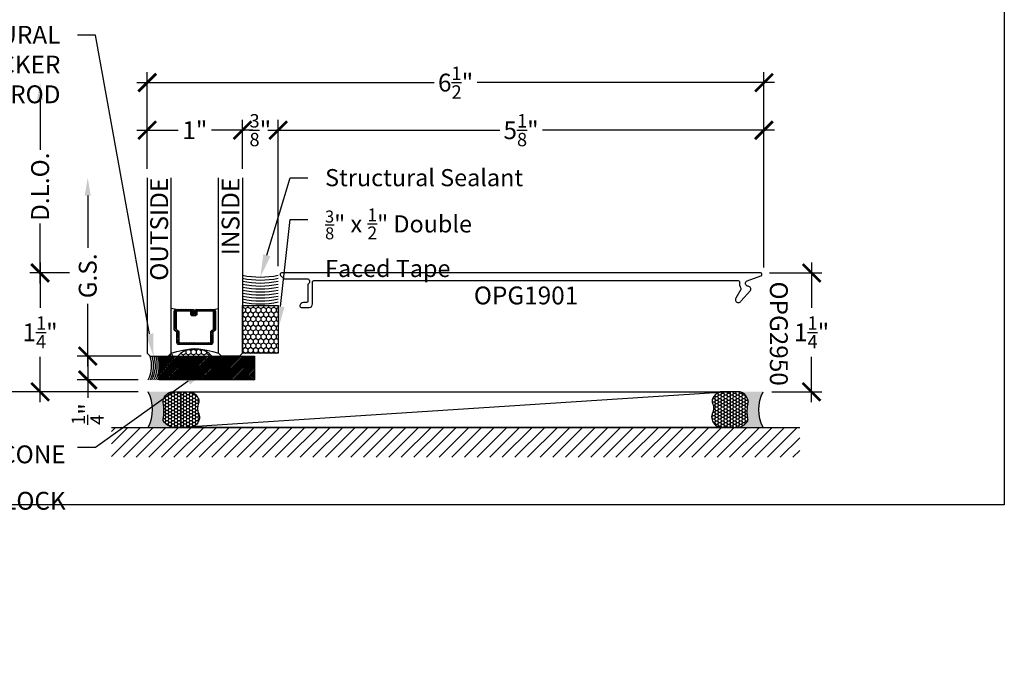
# Model space of a CAD drawing. Units: inches. Extents: x 0 to 184, y -2 to 43.
# Drawn here: x 22 to 32, y -2 to 5 of the extents above; entities that cross this region are included whole.
import ezdxf
from ezdxf import colors
from ezdxf.entities.mleader import LeaderData, LeaderLine
from ezdxf.enums import TextEntityAlignment as Align
from ezdxf.math import Vec2, Vec3

# ---------------------------------------------------------------- set-up
doc = ezdxf.new("R2010")
doc.units = ezdxf.units.IN
doc.header["$LTSCALE"] = 0.25
doc.header["$MEASUREMENT"] = 0
for name, color, linetype in [('Arcadia-Access', 9, 'Continuous'), ('Arcadia-Dim', 4, 'Continuous'), ('Arcadia-Profile', 5, 'Continuous'), ('Arcadia-Shade', 8, 'Continuous'), ('Arcadia-Text', 3, 'Continuous')]:
    doc.layers.add(name, color=color, linetype=linetype)
doc.layers.add('Arcadia-Mview', color=6, linetype='Continuous', plot=False)
doc.styles.get("Standard").update_dxf_attribs({"font": 'ARIALN.TTF'})
doc.dimstyles.new('Arcadia-2', dxfattribs={"dimscale": 2, "dimtxt": 0.0938, "dimasz": 0.0938, "dimexe": 0.0546, "dimexo": 0.0469, "dimgap": 0.0469, "dimtad": 0, "dimtih": 1, "dimdec": 4, "dimrnd": 0.0625, "dimzin": 3, "dimdsep": 46, "dimlunit": 4, "dimtxsty": 'Standard', "dimblk": 'ARCHTICK', "dimcen": 0.0469, "dimdle": 0.0546, "dimclrd": 256, "dimclre": 256, "dimclrt": 256, "dimadec": 0, "dimazin": 0, "dimtfac": 0.75, "dimtix": 1, "dimtmove": 2, "dimatfit": 3, "dimfxl": 1, "dimtolj": 1, "dimtzin": 3, "dimlwd": -3, "dimlwe": -3, "dimarcsym": 0})

# ---------------------------------------------------------------- blocks, each defined once
blk = doc.blocks.new('_ArchTick')
at = {"color": 0, "linetype": 'ByBlock', "lineweight": -3, "const_width": 0.15}
blk.add_lwpolyline([(-0.5, -0.5), (0.5, 0.5)], dxfattribs=at)
blk = doc.blocks.new('*D192')
at = {"layer": 'Arcadia-Dim', "lineweight": -3, "transparency": 16777216}
for p, q in [((24.37659611902426, 2.506731358795848), (24.37659611902426, 4.045552199323966)), ((29.47659611943249, 2.493157864473803), (29.47659611943249, 4.045552199323966)), ((24.26739611902426, 3.936352199323967), (26.70230150804148, 3.936352199323967)), ((29.58579611943249, 3.936352199323967), (27.15089073041528, 3.936352199323967))]:
    blk.add_line(p, q, dxfattribs=at)
at = {"layer": 'Defpoints', "color": 0, "lineweight": -3, "transparency": 16777216}
for p in [(29.47659611943249, 3.936352199323967), (24.37659611902426, 2.412931358795849), (29.47659611943249, 2.399357864473803)]:
    blk.add_point(p, dxfattribs=at)
at = {"layer": 'Arcadia-Dim', "lineweight": -3, "transparency": 16777216, "xscale": 0.1876, "yscale": 0.1876, "zscale": 0.1876, "rotation": 180}
blk.add_blockref('_ArchTick', (24.37659611902426, 3.936352199323967), dxfattribs=at)
at = {"layer": 'Arcadia-Dim', "lineweight": -3, "transparency": 16777216, "xscale": 0.1876, "yscale": 0.1876, "zscale": 0.1876}
blk.add_blockref('_ArchTick', (29.47659611943249, 3.936352199323967), dxfattribs=at)
at = {"layer": 'Arcadia-Dim', "lineweight": -3, "transparency": 16777216, "insert": (26.92659611922838, 3.936352199323967), "char_height": 0.1876, "attachment_point": 5}
blk.add_mtext('\\A1;5{\\H0.75x;\\S1/8;}"', dxfattribs=at)
blk = doc.blocks.new('*D193')
at = {"layer": 'Arcadia-Dim', "lineweight": -3, "transparency": 16777216}
for p, q in [((24.00159611891423, 3.530152200172255), (24.00159611891423, 4.045552199323962)), ((24.37659611902426, 2.506731358795848), (24.37659611902426, 4.045552199323962)), ((24.00159611891423, 3.936352199323963), (23.81399611891423, 3.936352199323963)), ((24.00159611891423, 3.936352199323963), (24.02027531405792, 3.936352199323963)), ((24.37659611902426, 3.936352199323963), (24.35791692388057, 3.936352199323963)), ((24.37659611902426, 3.936352199323963), (24.56419611902426, 3.936352199323963))]:
    blk.add_line(p, q, dxfattribs=at)
at = {"layer": 'Defpoints', "color": 0, "lineweight": -3, "transparency": 16777216}
for p in [(24.37659611902426, 3.936352199323963), (24.00159611891423, 3.436352200172255), (24.37659611902426, 2.412931358795849)]:
    blk.add_point(p, dxfattribs=at)
at = {"layer": 'Arcadia-Dim', "lineweight": -3, "transparency": 16777216, "xscale": 0.1876, "yscale": 0.1876, "zscale": 0.1876}
blk.add_blockref('_ArchTick', (24.00159611891423, 3.936352199323963), dxfattribs=at)
at = {"layer": 'Arcadia-Dim', "lineweight": -3, "transparency": 16777216, "xscale": 0.1876, "yscale": 0.1876, "zscale": 0.1876, "rotation": 180}
blk.add_blockref('_ArchTick', (24.37659611902426, 3.936352199323963), dxfattribs=at)
at = {"layer": 'Arcadia-Dim', "lineweight": -3, "transparency": 16777216, "insert": (24.18909611896925, 3.936352199323963), "char_height": 0.1876, "attachment_point": 5}
blk.add_mtext('\\A1;{\\H0.75x;\\S3/8;}"', dxfattribs=at)
blk = doc.blocks.new('*D194')
at = {"layer": 'Arcadia-Dim', "lineweight": -3, "transparency": 16777216}
for p, q in [((23.00159611891423, 3.530152200172255), (23.00159611891423, 4.045552199323962)), ((24.00159611891423, 3.530152200172255), (24.00159611891423, 4.045552199323962)), ((22.89239611891423, 3.936352199323963), (23.32647292655407, 3.936352199323963)), ((24.11079611891423, 3.936352199323963), (23.6767193112744, 3.936352199323963))]:
    blk.add_line(p, q, dxfattribs=at)
at = {"layer": 'Defpoints', "color": 0, "lineweight": -3, "transparency": 16777216}
for p in [(24.00159611891423, 3.936352199323963), (23.00159611891423, 3.436352200172255), (24.00159611891423, 3.436352200172255)]:
    blk.add_point(p, dxfattribs=at)
at = {"layer": 'Arcadia-Dim', "lineweight": -3, "transparency": 16777216, "xscale": 0.1876, "yscale": 0.1876, "zscale": 0.1876, "rotation": 180}
blk.add_blockref('_ArchTick', (23.00159611891423, 3.936352199323963), dxfattribs=at)
at = {"layer": 'Arcadia-Dim', "lineweight": -3, "transparency": 16777216, "xscale": 0.1876, "yscale": 0.1876, "zscale": 0.1876}
blk.add_blockref('_ArchTick', (24.00159611891423, 3.936352199323963), dxfattribs=at)
at = {"layer": 'Arcadia-Dim', "lineweight": -3, "transparency": 16777216, "insert": (23.50159611891423, 3.936352199323963), "char_height": 0.1876, "attachment_point": 5}
blk.add_mtext('\\A1;1"', dxfattribs=at)
blk = doc.blocks.new('*D195')
at = {"layer": 'Arcadia-Dim', "lineweight": -3, "transparency": 16777216}
for p, q in [((29.97659611943268, 2.545552200172256), (29.97659611943268, 2.070164026416632)), ((29.53418281718598, 2.436352200172256), (30.08579611943268, 2.436352200172256)), ((29.97659611943268, 1.078300000000708), (29.97659611943268, 1.553688173756332)), ((29.56039611943171, 1.187500000000708), (30.08579611943268, 1.187500000000708))]:
    blk.add_line(p, q, dxfattribs=at)
at = {"layer": 'Defpoints', "color": 0, "lineweight": -3, "transparency": 16777216}
for p in [(29.44038281718598, 2.436352200172256), (29.97659611943268, 2.436352200172256), (29.46659611943171, 1.187500000000707)]:
    blk.add_point(p, dxfattribs=at)
at = {"layer": 'Arcadia-Dim', "lineweight": -3, "transparency": 16777216, "xscale": 0.1876, "yscale": 0.1876, "zscale": 0.1876}
for p, rotation in [((29.97659611943268, 2.436352200172256), 90), ((29.97659611943268, 1.187500000000708), 270)]:
    blk.add_blockref('_ArchTick', p, dxfattribs=dict(at, rotation=rotation))
at = {"layer": 'Arcadia-Dim', "lineweight": -3, "transparency": 16777216, "insert": (29.97659611943267, 1.811926100086473), "char_height": 0.1876, "attachment_point": 5}
blk.add_mtext('\\A1;1{\\H0.75x;\\S1/4;}"', dxfattribs=at)
blk = doc.blocks.new('*D196')
at = {"layer": 'Arcadia-Dim', "lineweight": -3, "transparency": 16777216}
for p, q in [((23.00159611891424, 3.530152200172255), (23.00159611891424, 4.545552199323966)), ((29.47659611943249, 2.493157864473803), (29.47659611943249, 4.545552199323966)), ((22.89239611891423, 4.436352199323967), (26.01401770853217, 4.436352199323967)), ((29.58579611943249, 4.436352199323967), (26.46417452981456, 4.436352199323967))]:
    blk.add_line(p, q, dxfattribs=at)
at = {"layer": 'Defpoints', "color": 0, "lineweight": -3, "transparency": 16777216}
for p in [(29.47659611943249, 4.436352199323967), (23.00159611891424, 3.436352200172255), (29.47659611943249, 2.399357864473803)]:
    blk.add_point(p, dxfattribs=at)
at = {"layer": 'Arcadia-Dim', "lineweight": -3, "transparency": 16777216, "xscale": 0.1876, "yscale": 0.1876, "zscale": 0.1876, "rotation": 180}
blk.add_blockref('_ArchTick', (23.00159611891424, 4.436352199323967), dxfattribs=at)
at = {"layer": 'Arcadia-Dim', "lineweight": -3, "transparency": 16777216, "xscale": 0.1876, "yscale": 0.1876, "zscale": 0.1876}
blk.add_blockref('_ArchTick', (29.47659611943249, 4.436352199323967), dxfattribs=at)
at = {"layer": 'Arcadia-Dim', "lineweight": -3, "transparency": 16777216, "insert": (26.23909611917336, 4.436352199323967), "char_height": 0.1876, "attachment_point": 5}
blk.add_mtext('\\A1;6{\\H0.75x;\\S1/2;}"', dxfattribs=at)
blk = doc.blocks.new('*U184')
at = {"layer": 'Arcadia-Shade', "lineweight": -3}
h = blk.add_hatch(dxfattribs=at)
h.set_pattern_fill('ANSI31', color=256, scale=0.1, style=0)
h.set_pattern_definition([(45, (-12.49009266438067, -10.79891664900023), (-0.008838834764831844, 0.008838834764831846), [])])
edge = h.paths.add_edge_path()
edge.add_line((0.4990101755819475, 0.4231735081145906), (0.5229919129157176, 0.4231735081145942))
edge.add_arc((0.5229919129157188, 0.4428585081146329), 0.0196850000000387, 269.9999999999964, 359.9999999999984)
edge.add_line((0.5426769129157575, 0.4428585081146323), (0.5426769129157575, 0.4678350471943489))
edge.add_line((0.5426769129157575, 0.4678350471943489), (0.5229919129157176, 0.4678350471943489))
edge.add_line((0.5229919129157176, 0.4678350471943489), (0.5229919129157176, 0.4428585081146323))
edge.add_line((0.5229919129157176, 0.4428585081146323), (0.4990101755819475, 0.4428585081146323))
edge.add_line((0.4990101755819475, 0.4428585081146323), (0.4990101755819475, 0.4709398485059637))
edge.add_arc((0.4793251755819324, 0.4709398485059975), 0.01968500000001505, 359.9999999999018, 449.9999999999018)
edge.add_line((0.4793251755819662, 0.4906248485060125), (0.3036396249998071, 0.490624848506009))
edge.add_arc((0.3036396249998071, 0.4709398485059708), 0.01968500000003814, 90, 180)
edge.add_line((0.283954624999769, 0.4709398485059708), (0.283954624999769, 0.2804493590514383))
edge.add_arc((0.303639624999787, 0.2804493590514366), 0.01968500000001799, 179.999999999995, 245.4529343159603)
edge.add_line((0.2954616769582296, 0.2625434831770121), (0.3114055047094731, 0.2552616391696496))
edge.add_line((0.3114055047094731, 0.2552616391696496), (0.3114055047094731, 0.1403427404737307))
edge.add_arc((0.3310905047094527, 0.1403427404737325), 0.01968499999997952, 180.0000000000052, 270.0000000000052)
edge.add_line((0.3310905047094544, 0.120657740473753), (0.6689044952901374, 0.1206577404737494))
edge.add_arc((0.6689044952901383, 0.1403427404737316), 0.01968499999998219, 269.9999999999974, 359.9999999999974)
edge.add_line((0.6885894952901205, 0.1403427404737307), (0.6885894952901205, 0.2552616391696496))
edge.add_line((0.6885894952901205, 0.2552616391696496), (0.704533323041309, 0.2625434831770193))
edge.add_arc((0.6963553749997617, 0.2804493590514353), 0.01968500000000608, 294.547065684023, 359.9999999999882)
edge.add_line((0.7160403749997678, 0.2804493590514312), (0.716040374999766, 0.4709398485059708))
edge.add_arc((0.6963553749997844, 0.4709398485059705), 0.01968499999998163, 9.69435005780996e-13, 89.99999999999902)
edge.add_line((0.6963553749997847, 0.4906248485059521), (0.5206706869997985, 0.490624848506009))
edge.add_arc((0.5206706869997967, 0.470939848505969), 0.01968500000003992, 89.99999999999483, 179.9999999999948)
edge.add_line((0.5009856869997568, 0.4709398485059708), (0.5009856869997568, 0.4467743214448809))
edge.add_line((0.5009856869997568, 0.4467743214448809), (0.5206706869997985, 0.4467743214448809))
edge.add_line((0.5206706869997985, 0.4467743214448809), (0.5206706869997985, 0.4709398485059708))
edge.add_line((0.5206706869997985, 0.4709398485059708), (0.6963553749997847, 0.4709398485059708))
edge.add_line((0.6963553749997847, 0.4709398485059708), (0.6963553749997847, 0.2804493590514312))
edge.add_line((0.6963553749997847, 0.2804493590514312), (0.680411547248598, 0.2731675150440154))
edge.add_arc((0.6885894952901109, 0.2552616391696195), 0.0196849999999735, 114.5470656839565, 179.9999999999124)
edge.add_line((0.6689044952901374, 0.2552616391696496), (0.6689044952901374, 0.1403427404737307))
edge.add_line((0.6689044952901374, 0.1403427404737307), (0.3310905047094544, 0.1403427404737307))
edge.add_line((0.3310905047094544, 0.1403427404737307), (0.3310905047094544, 0.2552616391696496))
edge.add_arc((0.3114055047094884, 0.2552616391696172), 0.01968499999996604, 9.435834056275837e-11, 65.45293431605756)
edge.add_line((0.3195834527509939, 0.2731675150440083), (0.3036396249998071, 0.2804493590514312))
edge.add_line((0.3036396249998071, 0.2804493590514312), (0.3036396249998071, 0.4709398485059708))
edge.add_line((0.3036396249998071, 0.4709398485059708), (0.4793251755819662, 0.4709398485059708))
edge.add_line((0.4793251755819662, 0.4709398485059708), (0.4793251755819662, 0.4428585081146323))
edge.add_arc((0.4990101755819777, 0.4428585081146021), 0.0196850000000115, 179.9999999999121, 269.9999999999121)
at = {"layer": 'Arcadia-Profile'}
for p, q in [((0.3036401249998059, 0.4906248485060125), (0.2499984999997943, 0.5)), ((0.6963553749997847, 0.4906248485060125), (0.7499969999997981, 0.5)), ((0.7080073700573754, 0.2645833502219332), (0.7122213838292525, 0.2687973639938086))]:
    blk.add_line(p, q, dxfattribs=at)
for points in [[(-3.747704914209815e-06, 1.873852200157055), (-1.500000205711949e-06, 0.03125), (0.03124849999979429, 0), (0.2187484999997943, 0), (0.2499984999997943, 0.03125), (0.2499962522950858, 1.873852200157055)], [(0.9999977522952914, 1.873852200157055), (1, 0.03125), (0.96875, 0), (0.78125, 0), (0.75, 0.03125), (0.7499977522952914, 1.873852200157055)]]:
    blk.add_lwpolyline(points, dxfattribs=at)
blk.add_lwpolyline([(0.4990101755819475, 0.4231735081145906), (0.5229919129157176, 0.4231735081145942, 0.4142135623731049), (0.5426769129157575, 0.4428585081146323), (0.5426769129157575, 0.4678350471943489), (0.5229919129157176, 0.4678350471943489), (0.5229919129157176, 0.4428585081146323), (0.4990101755819475, 0.4428585081146323), (0.4990101755819475, 0.4709398485059637, 0.414213562373095), (0.4793251755819662, 0.4906248485060125), (0.3036396249998071, 0.490624848506009, 0.414213562373095), (0.283954624999769, 0.4709398485059708), (0.283954624999769, 0.2804493590514383, 0.2936188569408289), (0.2954616769582296, 0.2625434831770121), (0.3114055047094731, 0.2552616391696496), (0.3114055047094731, 0.1403427404737307, 0.414213562373095), (0.3310905047094544, 0.120657740473753), (0.6689044952901374, 0.1206577404737494, 0.414213562373095), (0.6885894952901205, 0.1403427404737307), (0.6885894952901205, 0.2552616391696496), (0.704533323041309, 0.2625434831770193, 0.2936188569408282), (0.7160403749997678, 0.2804493590514312), (0.716040374999766, 0.4709398485059708, 0.4142135623730852), (0.6963553749997847, 0.4906248485059521), (0.5206706869997985, 0.490624848506009, 0.414213562373095), (0.5009856869997568, 0.4709398485059708), (0.5009856869997568, 0.4467743214448809), (0.5206706869997985, 0.4467743214448809), (0.5206706869997985, 0.4709398485059708), (0.6963553749997847, 0.4709398485059708), (0.6963553749997847, 0.2804493590514312), (0.680411547248598, 0.2731675150440154, 0.2936188569407848), (0.6689044952901374, 0.2552616391696496), (0.6689044952901374, 0.1403427404737307), (0.3310905047094544, 0.1403427404737307), (0.3310905047094544, 0.2552616391696496, 0.293618856940819), (0.3195834527509939, 0.2731675150440083), (0.3036396249998071, 0.2804493590514312), (0.3036396249998071, 0.4709398485059708), (0.4793251755819662, 0.4709398485059708), (0.4793251755819662, 0.4428585081146323, 0.4142135623730945)], format="xyb", close=True, dxfattribs=at)
blk.add_arc((0.4999992499998971, -0.6625220109668888), 0.7374409998105559, 70.18348207574029, 109.8165179242614, dxfattribs=at)
blk = doc.blocks.new('*U183')
at = {"layer": 'Arcadia-Shade'}
h = blk.add_hatch(dxfattribs=at)
h.set_pattern_fill('HONEY', color=256, scale=0.25)
h.set_pattern_definition([(0, (0, 0), (0.046875, 0.02706329386826371), [0.03125, -0.0625]), (120, (0, 0), (-0.04687499999999999, 0.02706329386826371), [0.03125, -0.06249999999999999]), (59.99999999999999, (0, 0), (1.040834085586084e-17, 0.05412658773652742), [-0.0625, 0.03125])])
h.paths.add_polyline_path([(-0.5, 0.3749999999999999), (-0.5, 0), (0, 0), (0, 0.3749999999999999)])
at = {"layer": 'Arcadia-Profile', "lineweight": -3}
blk.add_lwpolyline([(-0.5, 0.3749999999999999), (0, 0.3749999999999999), (0, 0), (-0.5, 0)], close=True, dxfattribs=at)
blk = doc.blocks.new('*U185')
at = {"layer": 'Arcadia-Profile'}
h = blk.add_hatch(color=256, dxfattribs=at)
edge = h.paths.add_edge_path()
edge.add_line((-2.127927463862888e-16, 0.3750000000000013), (-0.2561978488290509, 0.3750000000000013))
edge.add_arc((-0.29687777996701, 0.2172425456151554), 0.1629179892196556, 35.125767951114085, 75.54049043261023, ccw=False)
edge.add_arc((-0.1891877120709747, 0.2930007706583726), 0.0312499999999845, -9.589877105315225, 35.125767951116984, ccw=False)
edge.add_arc((0.3231379503014351, 0.2064404742972084), 0.4883366330377227, 170.4101228946807, 190.9855794753516)
edge.add_arc((-0.2710315728123671, 0.1106123631241158), 0.1148149856163851, -74.4499340415818, 1.3823096407652997, ccw=False)
edge.add_line((-0.2402519359356223, 3.381508036541725e-13), (-4.478639681337881e-13, 3.381508036541725e-13))
edge.add_arc((0.3731777901716714, 0.1874999999997242), 0.4176337068263481, 153.3231490947053, 206.6768509051579, ccw=False)
at = {"layer": 'Arcadia-Shade', "lineweight": -3}
h = blk.add_hatch(dxfattribs=at)
h.set_pattern_fill('HONEY', color=256, scale=0.1666666666666666)
h.set_pattern_definition([(0, (0, 0), (0.03124999999999999, 0.0180421959121758), [0.02083333333333333, -0.04166666666666666]), (120, (0, 0), (-0.03124999999999998, 0.0180421959121758), [0.02083333333333333, -0.04166666666666665]), (59.99999999999999, (0, 0), (6.938893903907227e-18, 0.03608439182435161), [-0.04166666666666666, 0.02083333333333333])])
h.paths.add_polyline_path([(-0.1583744156327502, 0.2877946912689347, 0.1976228614784518), (-0.1636286172469866, 0.3109811814372568, 0.178193408127522), (-0.2561978488290508, 0.3750000000000013), (-0.4310222997765624, 0.3750000000000013, 0.09541692369354109), (-0.4671145600080585, 0.3680490913405158, 0.3204879081861663), (-0.5389983184704743, 0.2585863400617531, 0.107217025217564), (-0.5323692901014042, 0.2329292479401069, -0.2200532177358036), (-0.528610347021655, 0.1199428811052637, 0.1971983639969386), (-0.5291107394218537, 0.07249129028393908, 0.2294187004830088), (-0.4498642031786139, -2.914335439641036e-15), (-0.2402519359368232, -2.914335439641036e-15, 0.3435090603726155), (-0.1562500000000306, 0.1133821040536938, -0.0900193469024174)])
at = {"layer": 'Arcadia-Profile'}
blk.add_lwpolyline([(-0.5323692901014043, 0.2329292479401072, -0.1073450320601699), (-0.5389995510678091, 0.2586179536280532, -0.3204104769671941), (-0.4671145600080555, 0.3680490913405169, -0.09541692369342575), (-0.4310222997766036, 0.3750000000000013), (-0.2561978488290509, 0.3750000000000013, -0.1781934081275193), (-0.1636286172469876, 0.3109811814372582, -0.1976228614784485), (-0.1583744156327498, 0.2877946912689368, 0.09001934690241879), (-0.1562500000000304, 0.1133821040536933, -0.3435090603726143), (-0.2402519359368231, -2.909709510369159e-15), (-0.4498642031786138, -2.909709510369159e-15, -0.2294187004830065), (-0.5291107394218533, 0.07249129028393798, -0.1971983639969396), (-0.5286103470216553, 0.1199428811052629, 0.2200532177358061)], format="xyb", close=True, dxfattribs=at)
blk.add_arc((0.3731777901704909, 0.1874999999999978), 0.4176337068251677, 153.3231490946661, 206.6768509053331, dxfattribs=at)
blk = doc.blocks.new('*U198')
at = {"layer": 'Arcadia-Shade', "lineweight": -3}
h = blk.add_hatch(dxfattribs=at)
h.set_pattern_fill('ANSI31', color=256, scale=0.1, style=0)
h.set_pattern_definition([(45, (-122.9777899938268, -543.3645791220364), (-0.008838834764831844, 0.008838834764831846), [])])
h.paths.add_polyline_path([(0, 0.25), (0.9999994999999727, 0.25), (0.9999994999999727, 0), (0, 0)])
at = {"layer": 'Arcadia-Profile', "lineweight": -3}
blk.add_lwpolyline([(0, 0.25), (0.9999994999999727, 0.25), (0.9999994999999727, 0), (0, 0)], close=True, dxfattribs=at)
blk = doc.blocks.new('*D199')
at = {"layer": 'Arcadia-Dim', "lineweight": -3, "transparency": 16777216}
for p, q in [((22.93904611891423, 1.562487994214241), (22.26750128798532, 1.56248799421424)), ((22.37670128798532, 1.56248799421424), (22.37670128798532, 1.203300000176508)), ((22.90779611891424, 1.312500000176508), (22.26750128798532, 1.312500000176508)), ((22.37670128798532, 1.312500000176508), (22.37670128798532, 1.124900000176507))]:
    blk.add_line(p, q, dxfattribs=at)
at = {"layer": 'Defpoints', "color": 0, "lineweight": -3, "transparency": 16777216}
for p in [(22.37670128798532, 1.56248799421424), (23.03284611891424, 1.562487994214241), (23.00159611891425, 1.312500000176508)]:
    blk.add_point(p, dxfattribs=at)
at = {"layer": 'Arcadia-Dim', "lineweight": -3, "transparency": 16777216, "xscale": 0.1876, "yscale": 0.1876, "zscale": 0.1876}
for p, rotation in [((22.37670128798532, 1.56248799421424), 90), ((22.37670128798532, 1.312500000176508), 270)]:
    blk.add_blockref('_ArchTick', p, dxfattribs=dict(at, rotation=rotation))
at = {"layer": 'Arcadia-Dim', "lineweight": -3, "transparency": 16777216, "insert": (22.37670128798532, 0.9541116986758187), "char_height": 0.1876, "attachment_point": 5, "rotation": 90}
blk.add_mtext('\\A1;{\\H0.75x;\\S1/4;}"', dxfattribs=at)
blk = doc.blocks.new('*D200')
at = {"layer": 'Arcadia-Dim', "lineweight": -3, "transparency": 16777216}
for p, q in [((21.87670128798545, 2.5455539211259), (21.87670128798545, 2.070164886708393)), ((22.18583812291046, 2.4363539211259), (21.76750128798545, 2.4363539211259)), ((21.87670128798545, 1.078299999630586), (21.87670128798545, 1.553689034048093)), ((22.90779611891424, 1.187499999630586), (21.76750128798545, 1.187499999630586))]:
    blk.add_line(p, q, dxfattribs=at)
at = {"layer": 'Defpoints', "color": 0, "lineweight": -3, "transparency": 16777216}
for p in [(21.87670128798545, 2.4363539211259), (22.27963812291046, 2.4363539211259), (23.00159611891424, 1.187499999630586)]:
    blk.add_point(p, dxfattribs=at)
at = {"layer": 'Arcadia-Dim', "lineweight": -3, "transparency": 16777216, "xscale": 0.1876, "yscale": 0.1876, "zscale": 0.1876}
for p, rotation in [((21.87670128798545, 2.4363539211259), 90), ((21.87670128798545, 1.187499999630586), 270)]:
    blk.add_blockref('_ArchTick', p, dxfattribs=dict(at, rotation=rotation))
at = {"layer": 'Arcadia-Dim', "lineweight": -3, "transparency": 16777216, "insert": (21.87670128798545, 1.811926960378236), "char_height": 0.1876, "attachment_point": 5}
blk.add_mtext('\\A1;1{\\H0.75x;\\S1/4;}"', dxfattribs=at)
blk = doc.blocks.new('*D201')
at = {"layer": 'Arcadia-Dim', "lineweight": -3, "transparency": 16777216}
for p, q in [((21.37670128798547, 4.248752199323968), (21.37670128798547, 2.996646836175776)), ((21.37670128798547, 1.078299999630585), (21.37670128798547, 2.439605362778777)), ((22.90779611891424, 1.187499999630586), (21.26750128798547, 1.187499999630585))]:
    blk.add_line(p, q, dxfattribs=at)
blk.add_solid([(21.34543462131881, 4.248752199323968), (21.40796795465214, 4.248752199323968), (21.37670128798547, 4.436352199323967)], dxfattribs=at)
at = {"layer": 'Defpoints', "color": 0, "lineweight": -3, "transparency": 16777216}
for p in [(21.37670128798547, 4.436352199323967), (22.89239611891424, 4.436352199323968), (23.00159611891424, 1.187499999630586)]:
    blk.add_point(p, dxfattribs=at)
at = {"layer": 'Arcadia-Dim', "lineweight": -3, "transparency": 16777216, "xscale": 0.1876, "yscale": 0.1876, "zscale": 0.1876, "rotation": 270}
blk.add_blockref('_ArchTick', (21.37670128798547, 1.187499999630585), dxfattribs=at)
at = {"layer": 'Arcadia-Dim', "lineweight": -3, "transparency": 16777216, "insert": (21.37670128798547, 2.71812609947727), "char_height": 0.1876, "attachment_point": 5, "rotation": 90}
blk.add_mtext('\\A1;F.D.', dxfattribs=at)
blk = doc.blocks.new('*D202')
at = {"layer": 'Arcadia-Dim', "lineweight": -3, "transparency": 16777216}
for p, q in [((21.87670128798544, 4.248752199323968), (21.87670128798544, 3.729654015204471)), ((21.87670128798544, 2.3271539211259), (21.87670128798544, 2.955452105245398)), ((22.18583812291046, 2.4363539211259), (21.76750128798544, 2.4363539211259))]:
    blk.add_line(p, q, dxfattribs=at)
blk.add_solid([(21.84543462131878, 4.248752199323968), (21.90796795465211, 4.248752199323968), (21.87670128798544, 4.436352199323967)], dxfattribs=at)
at = {"layer": 'Defpoints', "color": 0, "lineweight": -3, "transparency": 16777216}
for p in [(21.87670128798544, 4.436352199323967), (22.89239611891424, 4.436352199323968), (22.27963812291046, 2.4363539211259)]:
    blk.add_point(p, dxfattribs=at)
at = {"layer": 'Arcadia-Dim', "lineweight": -3, "transparency": 16777216, "xscale": 0.1876, "yscale": 0.1876, "zscale": 0.1876, "rotation": 270}
blk.add_blockref('_ArchTick', (21.87670128798544, 2.4363539211259), dxfattribs=at)
at = {"layer": 'Arcadia-Dim', "lineweight": -3, "transparency": 16777216, "insert": (21.87670128798544, 3.342553060224927), "char_height": 0.1876, "attachment_point": 5, "rotation": 90}
blk.add_mtext('\\A1;D.L.O.', dxfattribs=at)
blk = doc.blocks.new('*D203')
at = {"layer": 'Arcadia-Dim', "lineweight": -3, "transparency": 16777216}
for p, q in [((22.37670128798552, 3.249901484812147), (22.37670128798552, 2.699879596266263)), ((22.37670128798552, 1.45328799421424), (22.37670128798552, 2.112509882760124)), ((22.93904611891423, 1.562487994214241), (22.26750128798552, 1.56248799421424))]:
    blk.add_line(p, q, dxfattribs=at)
blk.add_solid([(22.34543462131886, 3.249901484812147), (22.40796795465219, 3.249901484812147), (22.37670128798552, 3.437501484812147)], dxfattribs=at)
at = {"layer": 'Defpoints', "color": 0, "lineweight": -3, "transparency": 16777216}
for p in [(22.37670128798552, 3.437501484812147), (23.00159686802071, 3.437501484812147), (23.03284611891424, 1.562487994214241)]:
    blk.add_point(p, dxfattribs=at)
at = {"layer": 'Arcadia-Dim', "lineweight": -3, "transparency": 16777216, "xscale": 0.1876, "yscale": 0.1876, "zscale": 0.1876, "rotation": 270}
blk.add_blockref('_ArchTick', (22.37670128798552, 1.56248799421424), dxfattribs=at)
at = {"layer": 'Arcadia-Dim', "lineweight": -3, "transparency": 16777216, "insert": (22.37670128798552, 2.406194739513187), "char_height": 0.1876, "attachment_point": 5, "rotation": 90}
blk.add_mtext('\\A1;G.S.', dxfattribs=at)

msp = doc.modelspace()

# ---------------------------------------------------------------- hatches: boundary and pattern name
at = {"layer": 'Arcadia-Shade'}
h = msp.add_hatch(dxfattribs=at)
h.set_pattern_fill('HONEY', color=256, scale=0.25, angle=-90.00000000000001, style=0)
h.set_pattern_definition([(270, (7.979927786905023, 24.7783488982704), (0.02706329374999999, -0.04687500000000001), [0.03125, -0.0625]), (29.99999999999998, (7.979927786905023, 24.7783488982704), (0.02706329392739561, 0.04687499989758059), [0.03124999999999993, -0.06249999999999987]), (329.9999999999999, (7.979927786905023, 24.7783488982704), (0.0541265876773956, -1.024194099428928e-10), [-0.06249999999999999, 0.03125])])
edge = h.paths.add_edge_path()
edge.add_ellipse((23.50159686891433, 1.474953491534304), major_axis=(0.2111333704955694, 3.878457095558869e-17), ratio=0.7694354101499332, start_angle=0, end_angle=360, ccw=False)
h = msp.add_hatch(dxfattribs=at)
h.set_pattern_fill('ANSI31', color=256, scale=0.75, angle=-1.272221872585407e-14, style=0)
h.set_pattern_definition([(44.99999999999999, (-115.1160709994346, -91.22970411563112), (-0.06629126073623881, 0.06629126073623885), [])])
h.paths.add_polyline_path([(29.85159611943243, 0.8125), (29.85159611943242, 0.5000000000000071), (22.62659611891417, 0.5000000000000107), (22.62659611891417, 0.8124999999999964)])

# ---------------------------------------------------------------- linework, layer by layer
at = {"layer": 'Arcadia-Access', "lineweight": -3}
for centre in [(24.18909611810507, 3.247905765549486), (24.18909611810507, 3.216655765549486), (24.18909611810507, 3.185405765549486), (24.18909611810507, 3.154155765549486), (24.18909611810507, 3.122905765549486), (24.18909611810507, 3.091655765549486), (24.18909611810507, 3.060405765549486), (24.18909611810507, 3.029155765549486), (24.18909611810507, 2.997905765549486)]:
    msp.add_arc(centre, 0.8862849277745763, 257.7863734899168, 282.2136266224513, dxfattribs=at)
at = {"layer": 'Arcadia-Mview', "lineweight": -3}
msp.add_lwpolyline([(0, 37.31832558586399), (32, 37.31832558586399), (32, 0), (0, 0)], close=True, dxfattribs=at)
at = {"layer": 'Arcadia-Profile'}
msp.add_lwpolyline([(24.68738281680552, 2.374352200167291, -0.6647258571142494), (24.68738281680552, 2.317185776450888), (24.68738281680552, 2.139352200148483, -0.414213562373095), (24.67238281680432, 2.124352200147282), (24.64071232557328, 2.124352200147282, 0.3535028359526712), (24.60453778989809, 2.095124134839292, 0.5352465669096147), (24.61838281680001, 2.074352200143277), (24.70038281680657, 2.074352200143277, 0.4142135623731091), (24.73738281680953, 2.111352200146239), (24.73738281680953, 2.341352200164646, -0.4142135623730951), (24.75238281681073, 2.356352200165848), (29.20543943606198, 2.356352200165855, -0.4560354146745482), (29.22029131191903, 2.339249396426165, 0.1756810343774345), (29.23319078204288, 2.277875343384647, -0.2763744033593579), (29.23343246172034, 2.262471508039678), (29.18053602964785, 2.170852200151007, 1.000000000000053), (29.23422960468677, 2.139852200148528), (29.33626934362808, 2.251362179470615, 0.571286767366371), (29.31083569932904, 2.296357189761611, -0.8309463037169668), (29.30109467500427, 2.354532940586761), (29.44552688827164, 2.407261829959406, 0.8386834871515095), (29.44038281718596, 2.436352200172255), (24.41238281678352, 2.436352200172255, 0.6681786379192687), (24.40177621506487, 2.410745598452404), (24.43816961334998, 2.374352200167291)], format="xyb", close=True, dxfattribs=at)
at = {"layer": 'Arcadia-Profile', "lineweight": -3}
msp.add_arc((24.18909611810507, 3.279155765549486), 0.8862849277745763, 257.7863734899168, 282.2136266224513, dxfattribs=at)
at = {"layer": 'Arcadia-Profile'}
msp.add_arc((22.70566758786065, 1.464402339475381), 0.3415649086893044, 333.5942757643179, 16.68833397175506, dxfattribs=at)
at = {"layer": 'Arcadia-Profile', "extrusion": (0, 0, -1)}
msp.add_ellipse((23.50159686891433, 1.474953491534304), major_axis=(0.2111333704955694, 3.878457095558869e-17), ratio=0.7694354101499332, dxfattribs=at)
at = {"layer": 'Arcadia-Shade'}
msp.add_line((29.12153804987391, 1.187499999999869), (23.35665418847269, 0.8124999999999964), dxfattribs=at)
at = {"layer": 'Arcadia-Shade', "color": 7}
msp.add_line((22.62659611891417, 0.8124999999999964), (29.85159611943243, 0.8125), dxfattribs=at)
at = {"layer": 'Arcadia-Shade'}
msp.add_lwpolyline([(23.35665418847269, 1.187500000000465), (29.12153804987391, 1.187499999999869), (29.12153804987391, 0.8124999999999964), (23.35665418847269, 0.8124999999998543)], close=True, dxfattribs=at)
for centre, radius, start, end in [((22.75291351077846, 1.462087353668739), 0.3163022585734674, 331.7756450429976, 18.50696469307471), ((22.76377486718344, 1.462861434797691), 0.3247122429787977, 332.4152227903597, 17.86738694571273), ((22.77462491082353, 1.46363302831023), 0.3331334346105416, 333.0205337852292, 17.2620759508425), ((22.81282054879541, 1.462087353668739), 0.3163022585734674, 331.7756450429976, 18.50696469307471), ((22.8236819052004, 1.462861434797691), 0.3247122429787977, 332.4152227903597, 17.86738694571273), ((22.83453194884049, 1.46363302831023), 0.3331334346105416, 333.0205337852292, 17.2620759508425), ((22.87272758681237, 1.462087353668739), 0.3163022585734674, 331.7756450429976, 18.50696469307471), ((22.88358894321735, 1.462861434797691), 0.3247122429787977, 332.4152227903597, 17.86738694571273), ((22.89443898685745, 1.463633028310223), 0.3331334346105416, 333.0205337852292, 17.2620759508425), ((22.93304534589167, 1.461172808650833), 0.3155084524204978, 331.8867046949811, 20.20213376589647), ((22.94458545191338, 1.460404322335034), 0.3226131637633026, 332.7124029180128, 22.46773800379189), ((22.95596682519965, 1.459923923359771), 0.3300163215146587, 333.4667513192577, 24.20677495207438)]:
    msp.add_arc(centre, radius, start, end, dxfattribs=at)

# ---------------------------------------------------------------- block references
at = {"lineweight": -3}
msp.add_blockref('*U198', (23.12659611907369, 1.312500000380815), dxfattribs=at)
at = {"layer": 'Arcadia-Profile', "lineweight": -3, "xscale": -1}
msp.add_blockref('*U184', (24.00159461891403, 1.562500000010711), dxfattribs=at)
at = {"layer": 'Arcadia-Profile', "lineweight": -3}
for name, p, rotation in [('*U183', (24.00159611891424, 1.593750000010711), 270), ('*U185', (23.01159611891497, 1.187499999999869), 180)]:
    msp.add_blockref(name, p, dxfattribs=dict(at, rotation=rotation))
at = {"layer": 'Arcadia-Profile', "lineweight": -3, "xscale": -1, "rotation": 180}
msp.add_blockref('*U185', (29.46659611943163, 1.187499999999869), dxfattribs=at)

# ---------------------------------------------------------------- texts
at = {"layer": 'Arcadia-Text', "lineweight": -3}
for s, p in [('OUTSIDE', (23.22034686661874, 3.436352200167766)), ('INSIDE', (23.97034686661874, 3.436352200167766))]:
    msp.add_text(s, height=0.1875, rotation=90, dxfattribs=at).set_placement(p, align=Align.RIGHT)
at = {"layer": 'Arcadia-Text', "insert": (26.97891112643636, 2.293852200165855), "char_height": 0.1875, "attachment_point": 2}
msp.add_mtext_dynamic_manual_height_columns('OPG1901', width=2.516293082728794, gutter_width=1.25, heights=[0], dxfattribs=at)
at = {"layer": 'Arcadia-Text', "insert": (29.53909611943249, 1.798428932237652), "char_height": 0.1875, "attachment_point": 8, "rotation": 270}
msp.add_mtext_dynamic_manual_height_columns('OPG2950', width=2.516293082728794, gutter_width=1.25, heights=[0], dxfattribs=at)

# ---------------------------------------------------------------- dimensions: what is measured, and where the dimension line sits
at = {"layer": 'Arcadia-Dim', "lineweight": -3}
for base, p1, p2, picture, middle in [((29.47659611943249, 4.436352199323967), (23.00159611891424, 3.436352200172255), (29.47659611943249, 2.399357864473803), '*D196', (26.23909611917336, 4.436352199323967)), ((24.00159611891423, 3.936352199323963), (23.00159611891423, 3.436352200172255), (24.00159611891423, 3.436352200172255), '*D194', (23.50159611891423, 3.936352199323963)), ((24.37659611902426, 3.936352199323963), (24.00159611891423, 3.436352200172255), (24.37659611902426, 2.412931358795849), '*D193', (24.18909611896925, 3.936352199323963)), ((29.47659611943249, 3.936352199323967), (24.37659611902426, 2.412931358795849), (29.47659611943249, 2.399357864473803), '*D192', (26.92659611922838, 3.936352199323967))]:
    dim = msp.add_linear_dim(base=base, p1=p1, p2=p2, dimstyle='Arcadia-2', dxfattribs=at)
    dim.commit()
    dim.dimension.update_dxf_attribs({"geometry": picture, "text_midpoint": middle})
for base, p1, p2, text, picture, middle in [((21.37670128798547, 4.436352199323967), (23.00159611891423, 1.187499999630585), (22.89239611891423, 4.436352199323967), 'F.D.', '*D201', (21.37670128798547, 2.71812609947727)), ((21.87670128798544, 4.436352199323967), (22.27963812291046, 2.4363539211259), (22.89239611891423, 4.436352199323967), 'D.L.O.', '*D202', (21.87670128798544, 3.342553060224927)), ((22.37670128798552, 3.437501484812147), (23.03284611891423, 1.56248799421424), (23.0015968680207, 3.437501484812145), 'G.S.', '*D203', (22.37670128798552, 2.406194739513187))]:
    dim = msp.add_linear_dim(base=base, p1=p1, p2=p2, angle=270, text=text, dimstyle='Arcadia-2', override={"dimblk1": 'ArchTick', "dimsah": 1, "dimse2": 1}, dxfattribs=at)
    dim.commit()
    dim.dimension.update_dxf_attribs({"geometry": picture, "text_midpoint": middle, "text_rotation": 90})
for base, p1, p2, picture, middle in [((21.87670128798545, 2.4363539211259), (23.00159611891423, 1.187499999630585), (22.27963812291046, 2.4363539211259), '*D200', (21.87670128798545, 1.811926960378236)), ((29.97659611943268, 2.436352200172256), (29.46659611943169, 1.187500000000707), (29.44038281718596, 2.436352200172255), '*D195', (29.97659611943267, 1.811926100086473))]:
    dim = msp.add_linear_dim(base=base, p1=p1, p2=p2, angle=270, dimstyle='Arcadia-2', dxfattribs=at)
    dim.commit()
    dim.dimension.update_dxf_attribs({"geometry": picture, "text_midpoint": middle})
dim = msp.add_linear_dim(base=(22.37670128798532, 1.56248799421424), p1=(23.00159611891424, 1.312500000176508), p2=(23.03284611891423, 1.56248799421424), angle=90, dimstyle='Arcadia-2', override={"dimtix": 0, "dimtmove": 0}, dxfattribs=at)
dim.commit()
dim.dimension.update_dxf_attribs({"geometry": '*D199', "text_midpoint": (22.37670128798532, 0.9541116986758187), "dimtype": 160})

# ---------------------------------------------------------------- leaders
at = {"layer": 'Arcadia-Text', "lineweight": -3}
ml = msp.add_multileader_mtext('Standard', dxfattribs=at)
ml.set_content('STRUCTURAL SEALANT\\P& BACKER ROD', color=256)
ml.set_leader_properties()
ml.build(insert=Vec2(0, 0))
ml.multileader.update_dxf_attribs({"dogleg_length": 0.1875, "arrow_head_size": 0.24})
ctx = ml.context
ctx.base_point, ctx.char_height, ctx.arrow_head_size, ctx.landing_gap_size, ctx.plane_origin, ctx.plane_x_axis, ctx.plane_y_axis = Vec3(19.44254776990227, 4.936352199323966), 0.1875, 0.24, 0.18, Vec3(28.20041937764114, 4.631742772673391), Vec3(1, 2.449293598294706e-16), Vec3(-2.449293598294706e-16, 1)
ctx.text_align_type = 2
notes = []
notes.append((ctx, [(0, (1, 1, 0), (22.45824354070718, 4.936352199323967), (-1, -2.449293598294706e-16), 0.1875, [(0, [(23.06818193216852, 1.559306908008711)], 0, [])])]))
ctx.mtext.insert, ctx.mtext.text_direction, ctx.mtext.rotation, ctx.mtext.width, ctx.mtext.alignment, ctx.mtext.flow_direction = Vec3(22.09074354070718, 5.032276483089314), Vec3(1, 2.449293598294706e-16), 2.449293598294706e-16, 2.59566321854783, 3, 5
ml = msp.add_multileader_mtext('Standard', dxfattribs=at)
ml.set_content('\\A1;Structural Sealant', color=256)
ml.set_leader_properties()
ml.build(insert=Vec2(0, 0))
ml.multileader.update_dxf_attribs({"dogleg_length": 0.1875, "arrow_head_size": 0.24})
ctx = ml.context
ctx.base_point, ctx.char_height, ctx.arrow_head_size, ctx.landing_gap_size, ctx.plane_origin, ctx.plane_x_axis, ctx.plane_y_axis = Vec3(24.68909611902426, 3.436352200172255), 0.18, 0.24, 0.18, Vec3(33.01158711467863, 7.393982714987214), Vec3(1, 2.449293598294706e-16), Vec3(-2.449293598294706e-16, 1)
notes.append((ctx, [(1, (1, 1, 0), (24.50159611902426, 3.436352200172255), (1, 2.449293598294706e-16), 0.1875, [(0, [(24.18909611897416, 2.392870837774911)], 0, [])])]))
ctx.mtext.insert, ctx.mtext.text_direction, ctx.mtext.rotation, ctx.mtext.width, ctx.mtext.flow_direction = Vec3(24.86909611902426, 3.527886988712503), Vec3(1, 2.449293598294706e-16), 2.449293598294706e-16, 2.59566321854783, 5
ml = msp.add_multileader_mtext('Standard', dxfattribs=at)
ml.set_content('\\A1;{\\H0.7x;\\S3/8;}" x {\\H0.75x;\\S1/2;}" Double\\PFaced Tape', color=256)
ml.set_leader_properties()
ml.build(insert=Vec2(0, 0))
ml.multileader.update_dxf_attribs({"dogleg_length": 0.1875, "arrow_head_size": 0.24})
ctx = ml.context
ctx.base_point, ctx.char_height, ctx.arrow_head_size, ctx.landing_gap_size, ctx.plane_origin, ctx.plane_x_axis, ctx.plane_y_axis = Vec3(24.68909611902426, 2.998852200172254), 0.18, 0.24, 0.18, Vec3(32.90731414907034, 6.530062958636517), Vec3(1, 2.449293598294706e-16), Vec3(-2.449293598294706e-16, 1)
notes.append((ctx, [(1, (1, 1, 0), (24.50159611902426, 2.998852200172254), (1, 2.449293598294706e-16), 0.1875, [(0, [(24.37659611891424, 1.843737994214234)], 0, [])])]))
ctx.mtext.insert, ctx.mtext.text_direction, ctx.mtext.rotation, ctx.mtext.width, ctx.mtext.flow_direction = Vec3(24.86909611902426, 3.113838557607452), Vec3(1, 2.449293598294706e-16), 2.449293598294706e-16, 2.59566321854783, 5
ml = msp.add_multileader_mtext('Standard', dxfattribs=at)
ml.set_content('\\A1;1" x {\\H0.75x;\\S1/4;}" x 4" SILICONE \\PSETTING BLOCK ', color=256)
ml.set_leader_properties()
ml.build(insert=Vec2(0, 0))
ml.multileader.update_dxf_attribs({"dogleg_length": 0.1875, "arrow_head_size": 0.24})
ctx = ml.context
ctx.base_point, ctx.char_height, ctx.arrow_head_size, ctx.landing_gap_size, ctx.plane_origin, ctx.plane_x_axis, ctx.plane_y_axis = Vec3(19.98379137495002, 0.6036736335792335), 0.1875, 0.24, 0.125, Vec3(23.83134952077513, 4.904845172961853), Vec3(1, 2.449293598294706e-16), Vec3(-2.449293598294706e-16, 1)
ctx.text_align_type = 2
notes.append((ctx, [(0, (1, 1, 0), (22.45824354070718, 0.6036736335792341), (-1, -2.449293598294706e-16), 0.1875, [(0, [(23.62659586907367, 1.437500000380815)], 0, [])])]))
ctx.mtext.insert, ctx.mtext.text_direction, ctx.mtext.rotation, ctx.mtext.alignment, ctx.mtext.flow_direction = Vec3(22.14574354070718, 0.6990223716419903), Vec3(1, 2.449293598294706e-16), 2.449293598294706e-16, 3, 5
for ctx, leaders in notes:
    for number, flags, end, landing, length, lines in leaders:
        leader = LeaderData()
        leader.index, (leader.has_last_leader_line, leader.has_dogleg_vector, leader.attachment_direction) = number, flags
        leader.last_leader_point, leader.dogleg_vector, leader.dogleg_length = Vec3(end), Vec3(landing), length
        for number, points, colour, breaks in lines:
            line = LeaderLine()
            line.index, line.vertices, line.color, line.breaks = number, Vec3.list(points), colors.encode_raw_color(colour), breaks
            leader.lines.append(line)
        ctx.leaders.append(leader)

doc.saveas('drawing.dxf')
